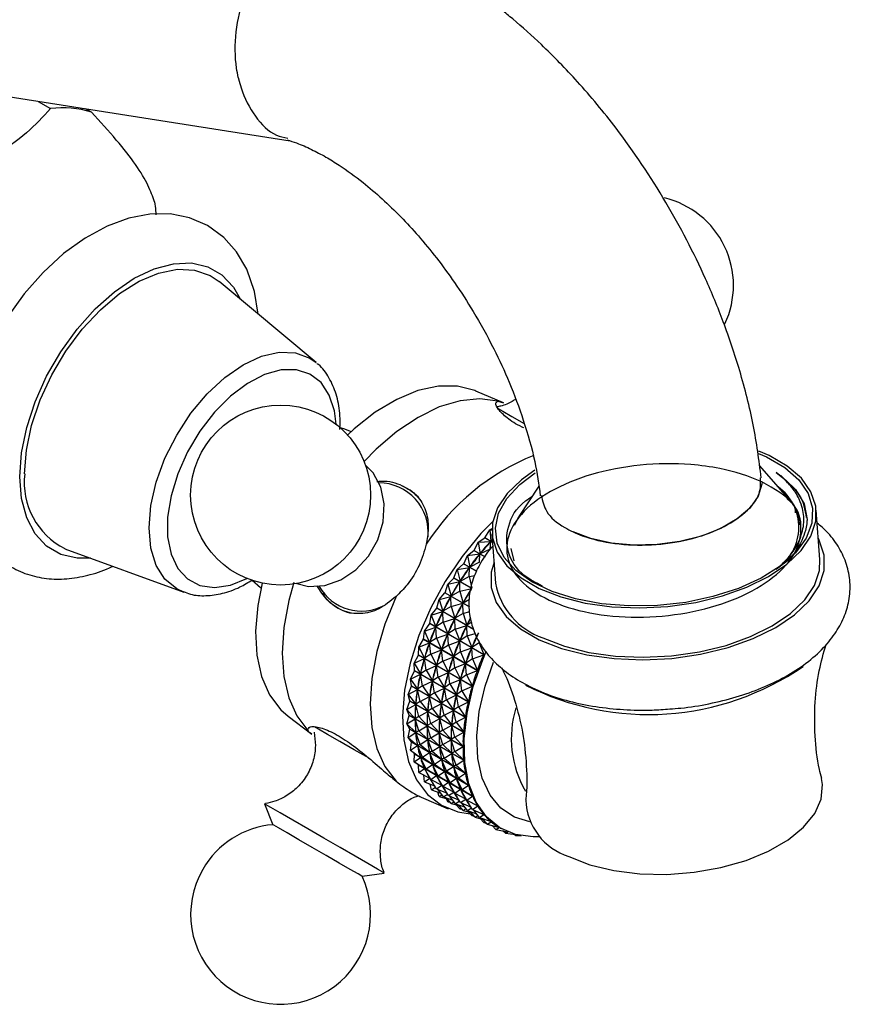
# Model space of a CAD drawing. Units: millimetres. Extents: x 5 to 995, y 5 to 995.
# Drawn here: x 278 to 338, y 779 to 850 of the extents above; entities that cross this region are included whole.
import ezdxf

# ---------------------------------------------------------------- set-up
doc = ezdxf.new("R2010")
doc.units = ezdxf.units.MM

msp = doc.modelspace()

# ---------------------------------------------------------------- linework, layer by layer
at = {"color": 7, "linetype": 'Continuous', "lineweight": 25}
for p, q in [((269.898, 845.438), (297.503, 841.104)), ((279.287, 843.964), (280.187, 843.445)), ((283.147, 843.18), (282.723, 843.425)), ((299.381, 825.09), (292.367, 830.952)), ((312.914, 822.192), (310.921, 823.038)), ((312.515, 822.305), (312.908, 822.178)), ((301.092, 820.267), (301.117, 820.658)), ((301.896, 820.09), (301.859, 820.111)), ((333.453, 815.33), (331.409, 817.653)), ((332.987, 816.861), (332.628, 817.147)), ((333.005, 816.887), (334.019, 815.936)), ((315.461, 816.168), (314.032, 813.969)), ((334.019, 815.936), (334.642, 814.879)), ((334.642, 814.879), (334.85, 813.757)), ((335.78, 810.864), (335.521, 814.429)), ((314.034, 813.967), (313.7, 813.355)), ((313.7, 813.355), (314.025, 813.945)), ((314.019, 813.949), (313.898, 813.764)), ((311.577, 812.436), (311.919, 813.014)), ((311.919, 813.014), (312.077, 813.098)), ((311.919, 813.014), (312.013, 812.191)), ((311.919, 813.014), (312.074, 813.014)), ((311.095, 812.124), (311.57, 812.428)), ((312.128, 812.106), (311.57, 812.428)), ((311.577, 812.436), (312.127, 812.118)), ((312.082, 812.728), (312.341, 809.162)), ((281.225, 811.65), (289.808, 808.508)), ((310.787, 811.528), (311.095, 812.124)), ((310.787, 811.528), (311.585, 811.067)), ((311.095, 812.124), (311.999, 812.175)), ((311.095, 812.124), (311.223, 811.283)), ((311.962, 811.624), (311.223, 811.283)), ((311.962, 811.624), (311.999, 812.175)), ((311.971, 812.143), (311.999, 812.175)), ((312.118, 812.235), (312.013, 812.191)), ((312.013, 812.191), (312.043, 812.221)), ((313.684, 810.773), (313.459, 811.662)), ((310.039, 810.558), (310.311, 811.165)), ((310.311, 811.165), (310.781, 811.52)), ((310.311, 811.165), (311.21, 811.267)), ((310.311, 811.165), (310.474, 810.313)), ((311.579, 811.059), (310.781, 811.52)), ((311.177, 810.665), (311.21, 811.267)), ((311.183, 811.232), (311.21, 811.267)), ((311.223, 811.283), (311.251, 811.316)), ((309.339, 809.536), (309.572, 810.148)), ((309.572, 810.148), (310.033, 810.55)), ((309.572, 810.148), (310.462, 810.296)), ((309.572, 810.148), (309.774, 809.291)), ((310.978, 810.004), (310.033, 810.55)), ((310.039, 810.558), (310.982, 810.014)), ((310.437, 810.259), (310.462, 810.296)), ((310.438, 809.648), (310.462, 810.296)), ((311.177, 810.665), (310.474, 810.313)), ((310.474, 810.313), (310.501, 810.348)), ((308.886, 809.082), (309.333, 809.527)), ((310.576, 808.809), (309.333, 809.527)), ((309.339, 809.536), (310.579, 808.82)), ((310.438, 809.648), (309.774, 809.291)), ((310.438, 809.648), (310.842, 809.715)), ((310.438, 809.648), (310.64, 808.791)), ((294.75, 809.371), (295.359, 808.852)), ((295.36, 808.852), (295.397, 808.831)), ((308.694, 808.469), (308.886, 809.082)), ((308.886, 809.082), (309.762, 809.273)), ((308.886, 809.082), (309.129, 808.225)), ((309.739, 809.234), (309.762, 809.273)), ((309.752, 808.582), (309.762, 809.273)), ((309.752, 808.582), (310.629, 808.773)), ((309.774, 809.291), (309.799, 809.328)), ((308.11, 807.37), (308.259, 807.977)), ((308.259, 807.977), (308.689, 808.46)), ((308.259, 807.977), (309.118, 808.206)), ((308.259, 807.977), (308.544, 807.125)), ((310.459, 807.438), (308.689, 808.46)), ((308.694, 808.469), (310.459, 807.451)), ((309.097, 808.166), (309.118, 808.206)), ((309.125, 807.477), (309.118, 808.206)), ((309.752, 808.582), (309.129, 808.225)), ((309.129, 808.225), (309.152, 808.263)), ((309.752, 808.582), (309.995, 807.725)), ((310.451, 807.986), (309.995, 807.725)), ((307.697, 806.843), (308.105, 807.36)), ((310.753, 805.832), (308.105, 807.36)), ((308.11, 807.37), (310.749, 805.846)), ((309.125, 807.477), (308.544, 807.125)), ((309.125, 807.477), (309.984, 807.706)), ((309.125, 807.477), (309.411, 806.625)), ((309.963, 807.666), (309.984, 807.706)), ((309.991, 806.977), (309.984, 807.706)), ((309.995, 807.725), (310.018, 807.763)), ((307.592, 806.247), (307.697, 806.843)), ((307.697, 806.843), (308.535, 807.106)), ((307.697, 806.843), (308.026, 806.002)), ((308.516, 807.066), (308.535, 807.106)), ((308.563, 806.343), (308.535, 807.106)), ((308.544, 807.125), (308.565, 807.165)), ((308.563, 806.343), (309.401, 806.606)), ((309.382, 806.566), (309.401, 806.606)), ((309.43, 805.843), (309.401, 806.606)), ((309.991, 806.977), (309.411, 806.625)), ((309.411, 806.625), (309.432, 806.665)), ((309.991, 806.977), (310.464, 807.103)), ((309.991, 806.977), (310.277, 806.125)), ((307.206, 805.691), (307.588, 806.238)), ((307.206, 805.691), (308.018, 805.983)), ((311.49, 803.985), (307.588, 806.238)), ((307.592, 806.247), (311.494, 803.995)), ((308.002, 805.942), (308.018, 805.983)), ((308.072, 805.191), (308.018, 805.983)), ((308.563, 806.343), (308.026, 806.002)), ((308.026, 806.002), (308.045, 806.043)), ((308.563, 806.343), (308.893, 805.502)), ((309.43, 805.843), (308.893, 805.502)), ((309.43, 805.843), (310.267, 806.106)), ((309.43, 805.843), (309.759, 805.002)), ((310.249, 806.065), (310.267, 806.106)), ((310.296, 805.343), (310.267, 806.106)), ((310.62, 806.333), (310.277, 806.125)), ((310.277, 806.125), (310.298, 806.165)), ((307.146, 805.112), (307.206, 805.691)), ((307.206, 805.691), (307.58, 804.867)), ((308.072, 805.191), (307.58, 804.867)), ((308.072, 805.191), (308.884, 805.483)), ((308.072, 805.191), (308.446, 804.367)), ((308.868, 805.442), (308.884, 805.483)), ((308.938, 804.691), (308.884, 805.483)), ((308.893, 805.502), (308.911, 805.543)), ((310.296, 805.343), (309.759, 805.002)), ((310.296, 805.343), (310.87, 805.523)), ((310.296, 805.343), (310.625, 804.502)), ((306.775, 803.975), (306.789, 804.531)), ((306.789, 804.531), (307.143, 805.102)), ((306.789, 804.531), (307.573, 804.847)), ((306.789, 804.531), (307.209, 803.729)), ((311.044, 802.85), (307.143, 805.102)), ((307.146, 805.112), (311.048, 802.86)), ((307.559, 804.806), (307.573, 804.847)), ((307.655, 804.031), (307.573, 804.847)), ((307.58, 804.867), (307.596, 804.908)), ((308.938, 804.691), (308.446, 804.367)), ((308.938, 804.691), (309.751, 804.983)), ((308.938, 804.691), (309.312, 803.867)), ((309.735, 804.942), (309.751, 804.983)), ((309.804, 804.191), (309.751, 804.983)), ((309.759, 805.002), (309.777, 805.043)), ((309.804, 804.191), (310.617, 804.483)), ((310.601, 804.442), (310.617, 804.483)), ((310.671, 803.691), (310.617, 804.483)), ((311.162, 804.843), (310.625, 804.502)), ((310.625, 804.502), (310.644, 804.543)), ((311.162, 804.843), (311.494, 803.995)), ((306.451, 803.375), (306.773, 803.965)), ((306.451, 803.375), (307.203, 803.71)), ((310.674, 801.712), (306.773, 803.965)), ((306.775, 803.975), (310.677, 801.722)), ((307.192, 803.669), (307.203, 803.71)), ((307.318, 802.875), (307.203, 803.71)), ((307.655, 804.031), (307.209, 803.729)), ((307.209, 803.729), (307.222, 803.77)), ((307.655, 804.031), (308.439, 804.347)), ((307.655, 804.031), (308.075, 803.229)), ((308.426, 804.306), (308.439, 804.347)), ((308.522, 803.531), (308.439, 804.347)), ((308.446, 804.367), (308.462, 804.408)), ((308.522, 803.531), (309.305, 803.847)), ((309.292, 803.806), (309.305, 803.847)), ((309.388, 803.031), (309.305, 803.847)), ((309.804, 804.191), (309.312, 803.867)), ((309.312, 803.867), (309.328, 803.908)), ((309.804, 804.191), (310.178, 803.367)), ((310.671, 803.691), (311.49, 803.985)), ((306.451, 803.375), (306.916, 802.6)), ((306.484, 802.846), (306.451, 803.375)), ((307.318, 802.875), (308.069, 803.21)), ((308.059, 803.169), (308.069, 803.21)), ((308.184, 802.375), (308.069, 803.21)), ((308.522, 803.531), (308.075, 803.229)), ((308.075, 803.229), (308.088, 803.27)), ((308.522, 803.531), (308.941, 802.729)), ((309.388, 803.031), (308.941, 802.729)), ((309.388, 803.031), (310.171, 803.347)), ((309.388, 803.031), (309.807, 802.229)), ((310.158, 803.306), (310.171, 803.347)), ((310.254, 802.531), (310.171, 803.347)), ((310.671, 803.691), (310.178, 803.367)), ((310.178, 803.367), (310.194, 803.408)), ((310.671, 803.691), (311.048, 802.86)), ((306.195, 802.232), (306.481, 802.836)), ((306.195, 802.232), (306.912, 802.581)), ((306.484, 802.846), (306.481, 802.836)), ((310.383, 800.584), (306.481, 802.836)), ((306.484, 802.846), (310.385, 800.593)), ((306.904, 802.541), (306.912, 802.581)), ((307.062, 801.732), (306.912, 802.581)), ((307.318, 802.875), (306.916, 802.6)), ((306.916, 802.6), (306.927, 802.641)), ((307.318, 802.875), (307.783, 802.1)), ((308.184, 802.375), (307.783, 802.1)), ((308.184, 802.375), (308.935, 802.71)), ((308.184, 802.375), (308.649, 801.6)), ((308.925, 802.669), (308.935, 802.71)), ((309.05, 801.875), (308.935, 802.71)), ((308.941, 802.729), (308.954, 802.77)), ((310.254, 802.531), (309.807, 802.229)), ((310.254, 802.531), (311.044, 802.85)), ((310.254, 802.531), (310.677, 801.722)), ((306.024, 801.115), (306.272, 801.726)), ((306.195, 802.232), (306.706, 801.49)), ((306.273, 801.736), (306.195, 802.232)), ((306.273, 801.736), (306.272, 801.726)), ((310.174, 799.474), (306.272, 801.726)), ((306.273, 801.736), (310.175, 799.483)), ((307.062, 801.732), (306.706, 801.49)), ((307.062, 801.732), (307.778, 802.081)), ((307.062, 801.732), (307.572, 800.99)), ((307.771, 802.041), (307.778, 802.081)), ((307.928, 801.232), (307.778, 802.081)), ((307.783, 802.1), (307.793, 802.141)), ((307.928, 801.232), (308.644, 801.581)), ((308.637, 801.541), (308.644, 801.581)), ((308.794, 800.732), (308.644, 801.581)), ((309.05, 801.875), (308.649, 801.6)), ((308.649, 801.6), (308.659, 801.641)), ((309.05, 801.875), (309.802, 802.21)), ((309.05, 801.875), (309.515, 801.1)), ((309.791, 802.169), (309.802, 802.21)), ((309.916, 801.375), (309.802, 802.21)), ((309.807, 802.229), (309.821, 802.27)), ((309.916, 801.375), (310.674, 801.712)), ((306.024, 801.115), (306.703, 801.471)), ((306.024, 801.115), (306.579, 800.41)), ((306.147, 800.656), (306.024, 801.115)), ((306.698, 801.432), (306.703, 801.471)), ((306.89, 800.615), (306.703, 801.471)), ((306.706, 801.49), (306.713, 801.53)), ((306.89, 800.615), (307.569, 800.971)), ((307.564, 800.932), (307.569, 800.971)), ((307.756, 800.115), (307.569, 800.971)), ((307.928, 801.232), (307.572, 800.99)), ((307.572, 800.99), (307.579, 801.03)), ((307.928, 801.232), (308.438, 800.49)), ((308.794, 800.732), (309.511, 801.081)), ((309.503, 801.041), (309.511, 801.081)), ((309.66, 800.232), (309.511, 801.081)), ((309.916, 801.375), (309.515, 801.1)), ((309.515, 801.1), (309.525, 801.141)), ((309.916, 801.375), (310.385, 800.593)), ((305.938, 800.033), (306.146, 800.646)), ((305.938, 800.033), (306.577, 800.391)), ((306.147, 800.656), (306.146, 800.646)), ((310.048, 798.394), (306.146, 800.646)), ((306.147, 800.656), (310.048, 798.403)), ((306.576, 800.354), (306.577, 800.391)), ((306.805, 799.533), (306.577, 800.391)), ((306.89, 800.615), (306.579, 800.41)), ((306.579, 800.41), (306.583, 800.448)), ((306.89, 800.615), (307.445, 799.909)), ((307.756, 800.115), (308.435, 800.471)), ((308.431, 800.432), (308.435, 800.471)), ((308.623, 799.615), (308.435, 800.471)), ((308.794, 800.732), (308.438, 800.49)), ((308.438, 800.49), (308.446, 800.53)), ((308.794, 800.732), (309.304, 799.99)), ((309.66, 800.232), (309.304, 799.99)), ((309.66, 800.232), (310.383, 800.584)), ((309.66, 800.232), (310.175, 799.483)), ((297.356, 799.541), (299.06, 798.257)), ((305.938, 800.033), (306.536, 799.368)), ((306.105, 799.615), (305.938, 800.033)), ((305.939, 798.996), (306.105, 799.606)), ((306.105, 799.615), (306.105, 799.606)), ((306.105, 799.615), (310.006, 797.362)), ((310.006, 797.354), (306.105, 799.606)), ((306.805, 799.533), (306.536, 799.368)), ((306.805, 799.533), (307.443, 799.891)), ((306.805, 799.533), (307.403, 798.868)), ((307.442, 799.854), (307.443, 799.891)), ((307.671, 799.033), (307.443, 799.891)), ((307.756, 800.115), (307.445, 799.909)), ((307.445, 799.909), (307.449, 799.948)), ((307.756, 800.115), (308.311, 799.409)), ((308.623, 799.615), (308.311, 799.409)), ((308.311, 799.409), (308.316, 799.448)), ((308.623, 799.615), (309.301, 799.971)), ((308.623, 799.615), (309.177, 798.909)), ((309.297, 799.932), (309.301, 799.971)), ((309.489, 799.115), (309.301, 799.971)), ((309.304, 799.99), (309.312, 800.03)), ((309.489, 799.115), (310.174, 799.474)), ((305.939, 798.996), (306.536, 799.351)), ((305.939, 798.996), (306.579, 798.376)), ((306.148, 798.623), (305.939, 798.996)), ((306.536, 799.368), (306.538, 799.406)), ((306.806, 798.496), (306.536, 799.351)), ((306.538, 799.315), (306.536, 799.351)), ((306.806, 798.496), (307.403, 798.851)), ((307.671, 799.033), (307.403, 798.868)), ((307.403, 798.868), (307.404, 798.906)), ((307.672, 797.996), (307.403, 798.851)), ((307.404, 798.815), (307.403, 798.851)), ((307.671, 799.033), (308.31, 799.391)), ((307.671, 799.033), (308.269, 798.368)), ((308.308, 799.354), (308.31, 799.391)), ((308.537, 798.533), (308.31, 799.391)), ((308.537, 798.533), (309.176, 798.891)), ((309.174, 798.854), (309.176, 798.891)), ((309.403, 798.033), (309.176, 798.891)), ((309.489, 799.115), (309.177, 798.909)), ((309.177, 798.909), (309.182, 798.948)), ((309.489, 799.115), (310.048, 798.403)), ((306.027, 798.014), (306.149, 798.615)), ((306.027, 798.014), (306.581, 798.36)), ((306.027, 798.014), (306.707, 797.443)), ((306.276, 797.69), (306.027, 798.014)), ((306.148, 798.623), (306.149, 798.615)), ((306.148, 798.623), (310.05, 796.371)), ((310.05, 796.362), (306.149, 798.615)), ((306.579, 798.376), (306.578, 798.412)), ((306.806, 798.496), (306.579, 798.376)), ((306.893, 797.514), (306.581, 798.36)), ((306.585, 798.326), (306.581, 798.36)), ((306.806, 798.496), (307.446, 797.876)), ((307.672, 797.996), (308.269, 798.351)), ((308.537, 798.533), (308.269, 798.368)), ((308.269, 798.368), (308.27, 798.406)), ((308.538, 797.496), (308.269, 798.351)), ((308.27, 798.315), (308.269, 798.351)), ((308.537, 798.533), (309.135, 797.868)), ((309.403, 798.033), (309.135, 797.868)), ((309.403, 798.033), (310.048, 798.394)), ((309.403, 798.033), (310.006, 797.362)), ((306.201, 797.096), (306.278, 797.682)), ((306.201, 797.096), (306.71, 797.427)), ((306.276, 797.69), (306.278, 797.682)), ((306.276, 797.69), (310.178, 795.438)), ((310.179, 795.43), (306.278, 797.682)), ((306.707, 797.443), (306.702, 797.476)), ((306.893, 797.514), (306.707, 797.443)), ((307.067, 796.596), (306.71, 797.427)), ((306.718, 797.396), (306.71, 797.427)), ((306.893, 797.514), (307.447, 797.86)), ((306.893, 797.514), (307.573, 796.943)), ((307.446, 797.876), (307.444, 797.912)), ((307.672, 797.996), (307.446, 797.876)), ((307.76, 797.014), (307.447, 797.86)), ((307.452, 797.826), (307.447, 797.86)), ((307.672, 797.996), (308.312, 797.376)), ((307.76, 797.014), (308.313, 797.359)), ((308.312, 797.376), (308.31, 797.412)), ((308.538, 797.496), (308.312, 797.376)), ((308.626, 796.514), (308.313, 797.359)), ((308.318, 797.326), (308.313, 797.359)), ((308.538, 797.496), (309.135, 797.85)), ((308.538, 797.496), (309.178, 796.876)), ((309.135, 797.868), (309.137, 797.906)), ((309.404, 796.996), (309.135, 797.85)), ((309.137, 797.815), (309.135, 797.85)), ((309.404, 796.996), (310.006, 797.354)), ((306.201, 797.096), (306.918, 796.576)), ((306.488, 796.824), (306.201, 797.096)), ((306.459, 796.251), (306.49, 796.817)), ((306.488, 796.824), (306.49, 796.817)), ((306.488, 796.824), (310.389, 794.572)), ((310.392, 794.565), (306.49, 796.817)), ((306.918, 796.576), (306.911, 796.608)), ((307.067, 796.596), (306.918, 796.576)), ((307.067, 796.596), (307.576, 796.927)), ((307.067, 796.596), (307.784, 796.076)), ((307.573, 796.943), (307.569, 796.976)), ((307.76, 797.014), (307.573, 796.943)), ((307.933, 796.096), (307.576, 796.927)), ((307.584, 796.896), (307.576, 796.927)), ((307.76, 797.014), (308.439, 796.443)), ((308.626, 796.514), (309.179, 796.859)), ((309.178, 796.876), (309.176, 796.912)), ((309.404, 796.996), (309.178, 796.876)), ((309.492, 796.014), (309.179, 796.859)), ((309.184, 796.826), (309.179, 796.859)), ((309.404, 796.996), (310.05, 796.371)), ((306.459, 796.251), (306.923, 796.562)), ((306.459, 796.251), (307.211, 795.785)), ((306.781, 796.034), (306.459, 796.251)), ((306.781, 796.034), (310.683, 793.781)), ((310.685, 793.775), (306.784, 796.027)), ((306.799, 795.487), (306.784, 796.027)), ((307.325, 795.751), (306.923, 796.562)), ((306.933, 796.534), (306.923, 796.562)), ((307.325, 795.751), (307.789, 796.062)), ((307.784, 796.076), (307.777, 796.108)), ((307.933, 796.096), (307.784, 796.076)), ((308.191, 795.251), (307.789, 796.062)), ((307.799, 796.034), (307.789, 796.062)), ((307.933, 796.096), (308.442, 796.427)), ((307.933, 796.096), (308.651, 795.576)), ((308.439, 796.443), (308.435, 796.476)), ((308.626, 796.514), (308.439, 796.443)), ((308.799, 795.596), (308.442, 796.427)), ((308.45, 796.396), (308.442, 796.427)), ((308.626, 796.514), (309.306, 795.943)), ((308.799, 795.596), (309.309, 795.927)), ((309.306, 795.943), (309.301, 795.976)), ((309.492, 796.014), (309.306, 795.943)), ((309.666, 795.096), (309.309, 795.927)), ((309.316, 795.896), (309.309, 795.927)), ((309.492, 796.014), (310.05, 796.362)), ((309.492, 796.014), (310.178, 795.438)), ((306.799, 795.487), (307.217, 795.772)), ((306.799, 795.487), (307.583, 795.077)), ((307.217, 794.811), (307.159, 795.299)), ((307.211, 795.785), (307.201, 795.814)), ((307.325, 795.751), (307.211, 795.785)), ((307.665, 794.987), (307.217, 795.772)), ((307.23, 795.747), (307.217, 795.772)), ((307.325, 795.751), (308.077, 795.285)), ((307.665, 794.987), (308.083, 795.272)), ((308.077, 795.285), (308.067, 795.314)), ((308.191, 795.251), (308.077, 795.285)), ((308.531, 794.487), (308.083, 795.272)), ((308.097, 795.247), (308.083, 795.272)), ((308.191, 795.251), (308.655, 795.562)), ((308.191, 795.251), (308.944, 794.785)), ((308.651, 795.576), (308.643, 795.607)), ((308.799, 795.596), (308.651, 795.576)), ((309.057, 794.751), (308.655, 795.562)), ((308.666, 795.534), (308.655, 795.562)), ((308.799, 795.596), (309.517, 795.076)), ((309.666, 795.096), (310.179, 795.43)), ((307.217, 794.811), (307.59, 795.065)), ((307.217, 794.811), (307.97, 794.484)), ((307.589, 795.07), (307.522, 795.109)), ((307.583, 795.077), (307.57, 795.102)), ((307.665, 794.987), (307.583, 795.077)), ((308.083, 794.31), (307.59, 795.065)), ((307.71, 794.228), (307.619, 794.636)), ((307.665, 794.987), (308.449, 794.577)), ((308.083, 794.31), (308.456, 794.565)), ((308.455, 794.57), (308.389, 794.609)), ((308.449, 794.577), (308.436, 794.602)), ((308.531, 794.487), (308.449, 794.577)), ((308.95, 793.81), (308.456, 794.565)), ((308.531, 794.487), (308.949, 794.772)), ((308.531, 794.487), (309.315, 794.077)), ((308.944, 794.785), (308.933, 794.814)), ((309.057, 794.751), (308.944, 794.785)), ((309.397, 793.987), (308.949, 794.772)), ((308.963, 794.747), (308.949, 794.772)), ((309.057, 794.751), (309.521, 795.062)), ((309.057, 794.751), (309.81, 794.285)), ((309.517, 795.076), (309.509, 795.107)), ((309.666, 795.096), (309.517, 795.076)), ((309.924, 794.251), (309.521, 795.062)), ((309.532, 795.034), (309.521, 795.062)), ((309.666, 795.096), (310.389, 794.572)), ((309.924, 794.251), (310.392, 794.565)), ((307.71, 794.228), (308.007, 794.427)), ((307.71, 794.228), (308.378, 793.994)), ((308.083, 794.31), (308.836, 793.984)), ((308.274, 793.745), (308.162, 794.07)), ((308.577, 793.728), (308.169, 794.273)), ((308.274, 793.745), (308.471, 793.87)), ((308.577, 793.728), (308.873, 793.927)), ((308.95, 793.81), (309.322, 794.065)), ((308.95, 793.81), (309.702, 793.484)), ((309.443, 793.228), (309.035, 793.773)), ((309.322, 794.07), (309.255, 794.109)), ((309.315, 794.077), (309.302, 794.102)), ((309.397, 793.987), (309.315, 794.077)), ((309.816, 793.31), (309.322, 794.065)), ((309.397, 793.987), (309.816, 794.272)), ((309.397, 793.987), (310.182, 793.577)), ((309.81, 794.285), (309.799, 794.314)), ((309.924, 794.251), (309.81, 794.285)), ((310.263, 793.487), (309.816, 794.272)), ((309.829, 794.247), (309.816, 794.272)), ((309.924, 794.251), (310.683, 793.781)), ((310.263, 793.487), (310.685, 793.775)), ((295.643, 793.216), (296.247, 791.713)), ((295.726, 793.168), (295.643, 793.216)), ((306.962, 793.696), (308.925, 792.862)), ((308.274, 793.745), (308.847, 793.588)), ((308.577, 793.728), (309.244, 793.494)), ((308.902, 793.366), (308.784, 793.605)), ((309.14, 793.245), (308.792, 793.653)), ((308.902, 793.366), (308.993, 793.418)), ((308.902, 793.366), (309.064, 793.334)), ((309.14, 793.245), (309.337, 793.37)), ((309.14, 793.245), (309.713, 793.088)), ((309.443, 793.228), (309.74, 793.427)), ((309.443, 793.228), (310.11, 792.994)), ((309.768, 792.866), (309.491, 793.149)), ((310.006, 792.745), (309.658, 793.153)), ((309.816, 793.31), (310.189, 793.565)), ((309.816, 793.31), (310.569, 792.984)), ((310.309, 792.728), (309.902, 793.273)), ((310.188, 793.57), (310.121, 793.609)), ((310.182, 793.577), (310.168, 793.602)), ((310.263, 793.487), (310.182, 793.577)), ((310.682, 792.81), (310.189, 793.565)), ((310.263, 793.487), (311.055, 793.073)), ((310.682, 792.81), (311.058, 793.068)), ((311.058, 793.068), (310.987, 793.108)), ((309.768, 792.866), (309.859, 792.918)), ((309.768, 792.866), (309.931, 792.834)), ((310.006, 792.745), (310.203, 792.87)), ((310.006, 792.745), (310.579, 792.588)), ((310.309, 792.728), (310.606, 792.927)), ((310.309, 792.728), (310.977, 792.494)), ((310.635, 792.366), (310.358, 792.649)), ((310.872, 792.245), (310.524, 792.652)), ((310.635, 792.366), (310.725, 792.417)), ((310.635, 792.366), (310.797, 792.334)), ((310.682, 792.81), (311.502, 792.455)), ((311.175, 792.228), (310.768, 792.773)), ((310.872, 792.245), (311.069, 792.37)), ((311.175, 792.228), (311.506, 792.45)), ((311.506, 792.45), (311.485, 792.462)), ((296.309, 791.677), (296.247, 791.713)), ((310.872, 792.245), (311.445, 792.088)), ((311.175, 792.228), (312.021, 791.931)), ((311.501, 791.866), (311.224, 792.149)), ((311.739, 791.745), (311.39, 792.152)), ((311.501, 791.866), (311.591, 791.917)), ((311.501, 791.866), (311.663, 791.834)), ((311.739, 791.745), (312.025, 791.927)), ((311.739, 791.745), (312.606, 791.507)), ((312.025, 791.927), (312.015, 791.933)), ((312.367, 791.366), (312.09, 791.649)), ((312.367, 791.366), (312.611, 791.504)), ((312.367, 791.366), (313.205, 791.197)), ((312.611, 791.504), (312.605, 791.508)), ((312.669, 791.47), (312.737, 791.431)), ((313.054, 791.095), (312.861, 791.267)), ((313.054, 791.095), (313.246, 791.18)), ((313.054, 791.095), (313.78, 790.998)), ((313.795, 790.934), (313.696, 791.009)), ((313.795, 790.934), (313.959, 790.974)), ((313.795, 790.934), (314.184, 790.907)), ((302.699, 787.988), (304.303, 788.216))]:
    msp.add_line(p, q, dxfattribs=at)
at = {"color": 7, "linetype": 'Continuous', "lineweight": 25, "flags": 128}
for points in [[(287.706, 836.694), (287.758, 836.233), (287.796, 835.767)], [(295.183, 828.599), (294.926, 830.217), (294.358, 831.843), (293.628, 833.094), (292.712, 834.129), (291.527, 834.995), (290.216, 835.56), (288.819, 835.832), (287.357, 835.822), (285.835, 835.531), (284.266, 834.953), (282.682, 834.09), (281.13, 832.961), (279.654, 831.603), (278.288, 830.053), (277.058, 828.347), (275.986, 826.522), (275.092, 824.614), (274.398, 822.661), (273.921, 820.697), (273.679, 818.756), (273.651, 817.88), (273.651, 817.88)], [(278.315, 817.053), (278.443, 818.76), (278.82, 820.558), (279.436, 822.391), (280.271, 824.199), (281.297, 825.925), (282.482, 827.512), (283.788, 828.91), (285.172, 830.074), (286.59, 830.966), (287.997, 831.559), (289.348, 831.831), (290.598, 831.776), (291.708, 831.395), (292.367, 830.952)], [(310.921, 823.038), (310.851, 823.068), (309.595, 823.387), (308.21, 823.387), (306.733, 823.065), (305.2, 822.432), (303.653, 821.503), (302.131, 820.302), (301.651, 819.86)], [(312.515, 822.305), (311.201, 822.476), (309.777, 822.335), (308.278, 821.885), (306.741, 821.137), (305.204, 820.111), (303.706, 818.83), (302.839, 817.952)], [(312.493, 821.793), (312.857, 821.583), (313.52, 821.2), (314.4, 820.693)], [(301.859, 820.111), (301.46, 820.291), (301.136, 820.374)], [(315.493, 808.782), (317.057, 808.171), (318.825, 807.723), (320.745, 807.454), (322.757, 807.371), (324.801, 807.476), (326.815, 807.767), (328.738, 808.234), (330.51, 808.864), (332.078, 809.637), (333.395, 810.53), (334.421, 811.515), (335.124, 812.563), (335.483, 813.642), (335.487, 814.719), (335.135, 815.762), (334.44, 816.738), (333.421, 817.618), (332.11, 818.375), (331.357, 818.7)], [(331.349, 818.53), (331.933, 818.273), (333.249, 817.509), (334.261, 816.618), (334.937, 815.63), (335.255, 814.576), (335.205, 813.489), (334.788, 812.406), (334.019, 811.36), (332.921, 810.386), (331.529, 809.514), (329.89, 808.773), (328.054, 808.186), (326.083, 807.773), (324.037, 807.546), (321.984, 807.513), (319.99, 807.675), (318.118, 808.027), (316.429, 808.557), (314.976, 809.249), (313.808, 810.08), (312.96, 811.023), (312.461, 812.049), (312.327, 813.123), (312.561, 814.212), (313.157, 815.281), (314.094, 816.295), (315.204, 817.133)], [(297.977, 809.129), (298.833, 808.929), (300.002, 808.988), (301.17, 809.396), (302.248, 810.123), (303.158, 811.115), (303.831, 812.299), (304.219, 813.586), (304.291, 814.881), (304.043, 816.088), (303.494, 817.118), (302.932, 817.708)], [(315.185, 817.317), (314.208, 816.628), (313.182, 815.642), (312.479, 814.594), (312.12, 813.515), (312.117, 812.438), (312.468, 811.396), (313.163, 810.42), (314.182, 809.54), (315.493, 808.782)], [(306.77, 815.366), (306.183, 815.873), (305.64, 816.174)], [(331.6, 816.463), (331.59, 816.322), (331.327, 815.438), (330.726, 814.585), (329.813, 813.799), (328.629, 813.115), (327.224, 812.563), (325.661, 812.167), (324.009, 811.945), (322.339, 811.907), (320.725, 812.053), (319.239, 812.378), (317.944, 812.868)], [(312.141, 813.625), (311.28, 812.737), (309.924, 811.092), (308.706, 809.287), (307.656, 807.367), (306.803, 805.384), (306.168, 803.387), (305.767, 801.43), (305.612, 799.562), (305.705, 797.832), (306.045, 796.285), (306.623, 794.961), (307.424, 793.893), (308.426, 793.111)], [(311.57, 812.428), (311.571, 812.429), (311.572, 812.43), (311.573, 812.431), (311.573, 812.432), (311.574, 812.433), (311.575, 812.434), (311.576, 812.435), (311.577, 812.436)], [(315.504, 805.074), (317.114, 804.444), (318.936, 803.983), (320.912, 803.706), (322.985, 803.62), (325.09, 803.728), (327.164, 804.028), (329.143, 804.509), (330.969, 805.157), (332.584, 805.953), (333.94, 806.873), (334.996, 807.888), (335.72, 808.967), (336.089, 810.078), (336.093, 811.187), (335.732, 812.261), (335.67, 812.376)], [(310.781, 811.52), (310.781, 811.521), (310.782, 811.522), (310.783, 811.523), (310.784, 811.524), (310.785, 811.525), (310.786, 811.526), (310.786, 811.527), (310.787, 811.528)], [(315.752, 805.216), (317.315, 804.605), (319.084, 804.157), (321.003, 803.888), (323.016, 803.805), (325.06, 803.91), (327.074, 804.201), (328.996, 804.668), (330.769, 805.298), (332.337, 806.071), (333.654, 806.964), (334.68, 807.949), (335.383, 808.997), (335.741, 810.076), (335.78, 810.864)], [(310.033, 810.55), (310.033, 810.551), (310.034, 810.552), (310.035, 810.553), (310.036, 810.554), (310.036, 810.555), (310.037, 810.556), (310.038, 810.557), (310.039, 810.558)], [(312.231, 810.674), (312.031, 809.948), (312.027, 808.838), (312.389, 807.765), (313.105, 806.76), (314.154, 805.854), (315.504, 805.074)], [(309.333, 809.527), (309.334, 809.528), (309.335, 809.529), (309.335, 809.53), (309.336, 809.531), (309.337, 809.532), (309.337, 809.533), (309.338, 809.534), (309.339, 809.536)], [(295.473, 809.162), (295.161, 807.553), (295.005, 805.685), (295.099, 803.955), (295.439, 802.408), (296.016, 801.084), (296.817, 800.016), (297.356, 799.541)], [(297.761, 809.218), (297.393, 807.896), (297.033, 805.958), (296.912, 804.113), (297.033, 802.409), (297.393, 800.885), (297.982, 799.581), (298.787, 798.528)], [(305.151, 808.19), (304.346, 806.207), (303.757, 804.222), (303.397, 802.284), (303.276, 800.439), (303.397, 798.735), (303.757, 797.211), (304.346, 795.907), (305.151, 794.854)], [(308.689, 808.46), (308.689, 808.461), (308.69, 808.462), (308.691, 808.464), (308.691, 808.465), (308.692, 808.466), (308.693, 808.467), (308.693, 808.468), (308.694, 808.469)], [(308.105, 807.36), (308.106, 807.362), (308.106, 807.363), (308.107, 807.364), (308.108, 807.365), (308.108, 807.366), (308.109, 807.368), (308.109, 807.369), (308.11, 807.37)], [(307.588, 806.238), (307.589, 806.239), (307.589, 806.24), (307.59, 806.241), (307.59, 806.242), (307.591, 806.244), (307.591, 806.245), (307.592, 806.246), (307.592, 806.247)], [(307.143, 805.102), (307.143, 805.103), (307.144, 805.105), (307.144, 805.106), (307.144, 805.107), (307.145, 805.108), (307.145, 805.11), (307.146, 805.111), (307.146, 805.112)], [(306.773, 803.965), (306.773, 803.966), (306.773, 803.967), (306.774, 803.968), (306.774, 803.97), (306.774, 803.971), (306.775, 803.972), (306.775, 803.973), (306.775, 803.975)], [(315.563, 790.844), (315.07, 790.827), (313.787, 790.996), (312.65, 791.482), (311.692, 792.272), (310.938, 793.343), (310.41, 794.666), (310.12, 796.207), (310.078, 797.921), (310.285, 799.764), (310.734, 801.684), (311.414, 803.629), (311.646, 804.177)], [(317.636, 789.409), (319.157, 788.821), (320.885, 788.402), (322.761, 788.167), (324.722, 788.124), (326.7, 788.274), (328.628, 788.612), (330.441, 789.127), (332.076, 789.801), (333.479, 790.611), (334.601, 791.529), (335.404, 792.524), (335.861, 793.563), (335.957, 794.61), (335.887, 795.046)], [(304.303, 788.216), (304.205, 788.273), (303.801, 788.507), (303.113, 788.904), (302.192, 789.436), (301.106, 790.063), (299.937, 790.738), (298.77, 791.412), (297.692, 792.034), (296.784, 792.558), (296.112, 792.946), (295.726, 793.168)], [(308.426, 793.111), (309.605, 792.633), (310.515, 792.488)], [(302.699, 787.988), (302.677, 788.001), (302.403, 788.159), (301.842, 788.483), (301.05, 788.94), (300.103, 789.487), (299.094, 790.069), (298.123, 790.63), (297.284, 791.115), (296.659, 791.475), (296.309, 791.677)]]:
    msp.add_lwpolyline(points, dxfattribs=at)
at = {"color": 8, "linetype": 'Continuous', "lineweight": 25, "flags": 128}
for points in [[(277.962, 816.849), (278.088, 818.581), (278.461, 820.405), (279.07, 822.266), (279.897, 824.107), (280.917, 825.874), (282.098, 827.511), (283.405, 828.969), (284.798, 830.204), (286.235, 831.179), (287.672, 831.863), (289.065, 832.236), (290.372, 832.287), (291.553, 832.014), (292.573, 831.425), (293.4, 830.538), (293.882, 829.687)], [(289.808, 808.508), (289.302, 808.745), (288.455, 809.447), (287.827, 810.442), (287.439, 811.693), (287.309, 813.15), (287.439, 814.758), (287.827, 816.456), (288.455, 818.177), (289.302, 819.856), (290.333, 821.428), (291.509, 822.833), (292.785, 824.017), (294.112, 824.934), (295.44, 825.55), (296.716, 825.839), (297.892, 825.792), (298.923, 825.41), (299.381, 825.09)], [(300.814, 820.643), (300.699, 821.597), (300.329, 822.744), (299.73, 823.645), (298.925, 824.263), (297.949, 824.572), (296.84, 824.56), (295.645, 824.227), (294.411, 823.587), (293.19, 822.667), (292.032, 821.503), (290.984, 820.143), (290.089, 818.644), (289.384, 817.066), (288.897, 815.475), (288.648, 813.934), (288.648, 812.508), (288.897, 811.255), (289.384, 810.226), (290.089, 809.462), (290.984, 808.997), (292.032, 808.847), (293.19, 809.02), (294.381, 809.494)], [(283.078, 810.972), (282.098, 810.964), (280.917, 811.237), (279.897, 811.826), (279.07, 812.712), (278.461, 813.87), (278.088, 815.263), (277.962, 816.849)], [(314.808, 791.922), (313.711, 792.254), (312.728, 792.908), (311.944, 793.855), (311.381, 795.066), (311.059, 796.505), (310.985, 798.128), (311.163, 799.885), (311.588, 801.724), (312.192, 803.459)], [(303.199, 796.506), (302.123, 797.127), (301.082, 797.729), (300.204, 798.235), (299.554, 798.61), (299.268, 798.775)]]:
    msp.add_lwpolyline(points, dxfattribs=at)
at = {"color": 7, "linetype": 'Continuous', "lineweight": 25}
msp.add_circle((296.81, 815.523), 6.5, dxfattribs=at)
for centre, radius, start, end in [((281.059, 836.508), 6.991, 72.61878, 97.16219), ((323.037, 830.663), 6.5, 334.75845, 76.6239), ((321.186, 803.093), 16.452, 111.6844, 147.36934), ((283.655, 816.444), 5.374, 173.48704, 243.11445), ((330.661, 813.192), 3.598, 304.61627, 54.11961), ((317.412, 810.098), 5.157, 190.46103, 251.2189), ((302.668, 810.285), 3.392, 213.08002, 256.14872), ((323.396, 819.354), 19.683, 243.14565, 304.58704), ((321.038, 797.932), 7.559, 163.00039, 210.25953), ((312.606, 798.619), 6.373, 203.93869, 204.00223), ((318.995, 793.678), 4.48, 182.43091, 252.34255), ((296.81, 785.237), 6.5, 94.96507, 150), ((296.81, 785.237), 6.5, 150, 25.03493)]:
    msp.add_arc(centre, radius, start, end, dxfattribs=at)
at = {"color": 8, "linetype": 'Continuous', "lineweight": 25}
for centre, radius, start, end in [((303.871, 812.795), 3.614, 354.93037, 89.31506), ((302.653, 810.663), 3.517, 209.56956, 298.51343)]:
    msp.add_arc(centre, radius, start, end, dxfattribs=at)
at = {"color": 7, "linetype": 'Continuous', "lineweight": 25}
for centre, major_axis, ratio, start_param, end_param in [((294.396, 816.914), (19.063, -0.967), 0.560838, 5.824748, 5.9128), ((336.923, 792.364), (25.561, -19.105), 0.389338, 3.068743, 3.156795), ((294.396, 816.914), (18.14, -2.153), 0.637454, 5.875008, 5.96306), ((336.923, 792.364), (26.254, -18.243), 0.396137, 3.07785, 3.165903), ((294.396, 816.914), (17.072, -4.156), 0.706766, 5.978275, 6.066327), ((336.923, 792.364), (26.91, -17.327), 0.400591, 3.0864, 3.174452), ((294.396, 816.914), (15.55, -7.262), 0.749453, 6.158865, 6.246917), ((336.923, 792.364), (27.524, -16.368), 0.402663, 3.094616, 3.182668), ((295.262, 816.414), (15.55, -7.262), 0.749453, 6.158865, 6.246917), ((337.789, 791.864), (27.524, -16.368), 0.402663, 3.094616, 3.182668), ((294.396, 816.914), (13.488, -10.725), 0.742005, 0.093052, 0.181104), ((336.923, 792.364), (28.087, -15.375), 0.402335, 3.102742, 3.190795), ((295.262, 816.414), (13.488, -10.725), 0.742005, 0.093052, 0.181104), ((337.789, 791.864), (28.087, -15.375), 0.402335, 3.102742, 3.190795), ((294.396, 816.914), (-11.731, 13.309), 0.689407, 3.39369, 3.481742), ((336.923, 792.364), (28.595, -14.359), 0.399609, 3.111026, 3.199078), ((295.262, 816.414), (-11.731, 13.309), 0.689407, 3.39369, 3.481742), ((337.789, 791.864), (28.595, -14.359), 0.399609, 3.111026, 3.199078), ((338.655, 791.364), (28.087, -15.375), 0.402335, 3.150333, 3.190795), ((296.129, 815.914), (13.488, -10.725), 0.742005, 0.093052, 0.133513), ((294.396, 816.914), (-10.729, 15.051), 0.616748, 3.479496, 3.567548), ((336.923, 792.364), (29.043, -13.331), 0.39451, 3.119707, 3.207759), ((296.129, 815.914), (-11.731, 13.309), 0.689407, 3.39369, 3.481742), ((338.655, 791.364), (28.595, -14.359), 0.399609, 3.111026, 3.199078), ((295.262, 816.414), (-10.729, 15.051), 0.616748, 3.479496, 3.567548), ((337.789, 791.864), (29.043, -13.331), 0.39451, 3.119707, 3.207759), ((296.995, 815.414), (-11.731, 13.309), 0.689407, 3.39369, 3.481742), ((339.521, 790.864), (28.595, -14.359), 0.399609, 3.111026, 3.199078), ((294.396, 816.914), (-10.293, 16.352), 0.539889, 3.51988, 3.607932), ((336.923, 792.364), (29.426, -12.3), 0.38708, 3.129003, 3.217055), ((296.129, 815.914), (-10.729, 15.051), 0.616748, 3.479496, 3.567548), ((338.655, 791.364), (29.043, -13.331), 0.39451, 3.119707, 3.207759), ((296.995, 815.414), (-10.729, 15.051), 0.616748, 3.479496, 3.567548), ((339.521, 790.864), (29.043, -13.331), 0.39451, 3.119707, 3.207759), ((295.262, 816.414), (-10.293, 16.352), 0.539889, 3.51988, 3.607932), ((337.789, 791.864), (29.426, -12.3), 0.38708, 3.129003, 3.217055), ((296.129, 815.914), (-10.293, 16.352), 0.539889, 3.51988, 3.607932), ((338.655, 791.364), (29.426, -12.3), 0.38708, 3.129003, 3.217055), ((340.388, 790.364), (29.043, -13.331), 0.39451, 3.115817, 3.211649), ((294.396, 816.914), (-10.203, 17.425), 0.465101, 3.535163, 3.623216), ((336.923, 792.364), (29.741, -11.277), 0.377378, 3.139104, 3.227156), ((295.262, 816.414), (-10.203, 17.425), 0.465101, 3.535163, 3.623216), ((337.789, 791.864), (29.741, -11.277), 0.377378, 3.139104, 3.227156), ((296.995, 815.414), (-10.293, 16.352), 0.539889, 3.51988, 3.607932), ((339.521, 790.864), (29.426, -12.3), 0.38708, 3.129003, 3.217055), ((294.396, 816.914), (-10.326, 18.36), 0.394479, 3.536124, 3.624176), ((336.923, 792.364), (29.987, -10.271), 0.365473, 3.150161, 3.238214), ((296.129, 815.914), (-10.203, 17.425), 0.465101, 3.535163, 3.623216), ((338.655, 791.364), (29.741, -11.277), 0.377378, 3.139104, 3.227156), ((340.388, 790.364), (29.426, -12.3), 0.38708, 3.125113, 3.220945), ((295.262, 816.414), (-10.326, 18.36), 0.394479, 3.536124, 3.624176), ((337.789, 791.864), (29.987, -10.271), 0.365473, 3.150161, 3.238214), ((296.995, 815.414), (-10.203, 17.425), 0.465101, 3.535163, 3.623216), ((339.521, 790.864), (29.741, -11.277), 0.377378, 3.139104, 3.227156), ((340.388, 790.364), (29.741, -11.277), 0.377378, 3.135214, 3.231046), ((336.923, 792.364), (30.163, -9.29), 0.351439, 3.162289, 3.250341), ((294.396, 816.914), (-10.59, 19.197), 0.328534, 3.528451, 3.616503), ((295.262, 816.414), (-10.59, 19.197), 0.328534, 3.528451, 3.616503), ((337.789, 791.864), (30.163, -9.29), 0.351439, 3.162289, 3.250341), ((296.129, 815.914), (-10.326, 18.36), 0.394479, 3.536124, 3.624176), ((338.655, 791.364), (29.987, -10.271), 0.365473, 3.150161, 3.238214), ((296.995, 815.414), (-10.326, 18.36), 0.394479, 3.536124, 3.624176), ((339.521, 790.864), (29.987, -10.271), 0.365473, 3.150161, 3.238214), ((336.923, 792.364), (30.27, -8.339), 0.335349, 3.175558, 3.26361), ((294.396, 816.914), (-10.951, 19.954), 0.267179, 3.515322, 3.603375), ((338.655, 791.364), (30.163, -9.29), 0.351439, 3.162289, 3.250341), ((296.129, 815.914), (-10.59, 19.197), 0.328534, 3.528451, 3.616503), ((340.388, 790.364), (29.987, -10.271), 0.365473, 3.146271, 3.242104), ((337.789, 791.864), (30.27, -8.339), 0.335349, 3.175558, 3.26361), ((295.262, 816.414), (-10.951, 19.954), 0.267179, 3.515322, 3.603375), ((339.521, 790.864), (30.163, -9.29), 0.351439, 3.162289, 3.250341), ((296.995, 815.414), (-10.59, 19.197), 0.328534, 3.528451, 3.616503), ((340.388, 790.364), (30.163, -9.29), 0.351439, 3.158399, 3.254231), ((336.923, 792.364), (30.306, -7.425), 0.317273, 3.190004, 3.278056), ((294.396, 816.914), (-11.384, 20.639), 0.210115, 3.498631, 3.586683), ((337.789, 791.864), (30.306, -7.425), 0.317273, 3.190004, 3.278056), ((295.262, 816.414), (-11.384, 20.639), 0.210115, 3.498631, 3.586683), ((338.655, 791.364), (30.27, -8.339), 0.335349, 3.175558, 3.26361), ((296.129, 815.914), (-10.951, 19.954), 0.267179, 3.515322, 3.603375), ((339.521, 790.864), (30.27, -8.339), 0.335349, 3.175558, 3.26361), ((296.995, 815.414), (-10.951, 19.954), 0.267179, 3.515322, 3.603375), ((294.396, 816.914), (-11.871, 21.258), 0.15698, 3.479573, 3.567625), ((336.923, 792.364), (30.275, -6.552), 0.29727, 3.205625, 3.293677), ((338.655, 791.364), (30.306, -7.425), 0.317273, 3.190004, 3.278056), ((296.129, 815.914), (-11.384, 20.639), 0.210115, 3.498631, 3.586683), ((340.388, 790.364), (30.27, -8.339), 0.335349, 3.171668, 3.2675), ((294.396, 816.914), (-12.403, 21.811), 0.107416, 3.458948, 3.547), ((336.923, 792.364), (30.177, -5.722), 0.275386, 3.222392, 3.310445), ((337.789, 791.864), (30.275, -6.552), 0.29727, 3.205625, 3.293677), ((295.262, 816.414), (-11.871, 21.258), 0.15698, 3.479573, 3.567625), ((296.129, 815.914), (-11.871, 21.258), 0.15698, 3.479573, 3.567625), ((338.655, 791.364), (30.275, -6.552), 0.29727, 3.205625, 3.293677), ((339.521, 790.864), (30.306, -7.425), 0.317273, 3.190004, 3.278056), ((296.995, 815.414), (-11.384, 20.639), 0.210115, 3.498631, 3.586683), ((340.388, 790.364), (30.306, -7.425), 0.317273, 3.186114, 3.281946), ((295.262, 816.414), (-12.403, 21.811), 0.107416, 3.458948, 3.547), ((337.789, 791.864), (30.177, -5.722), 0.275386, 3.222392, 3.310445), ((296.995, 815.414), (-11.871, 21.258), 0.15698, 3.479573, 3.567625), ((339.521, 790.864), (30.275, -6.552), 0.29727, 3.205625, 3.293677), ((294.396, 816.914), (-12.97, 22.299), 0.061095, 3.437317, 3.525369), ((336.923, 792.364), (30.013, -4.938), 0.251652, 3.240252, 3.328304), ((295.262, 816.414), (-12.97, 22.299), 0.061095, 3.437317, 3.525369), ((337.789, 791.864), (30.013, -4.938), 0.251652, 3.240252, 3.328304), ((296.129, 815.914), (-12.403, 21.811), 0.107416, 3.458948, 3.547), ((338.655, 791.364), (30.177, -5.722), 0.275386, 3.222392, 3.310445), ((296.995, 815.414), (-12.403, 21.811), 0.107416, 3.458948, 3.547), ((339.521, 790.864), (30.177, -5.722), 0.275386, 3.222392, 3.310445), ((340.388, 790.364), (30.275, -6.552), 0.29727, 3.201735, 3.297567), ((294.396, 816.914), (-13.569, 22.721), 0.017725, 3.415092, 3.503144), ((336.923, 792.364), (29.787, -4.202), 0.226079, 3.259127, 3.347179), ((295.262, 816.414), (-13.569, 22.721), 0.017725, 3.415092, 3.503144), ((337.789, 791.864), (29.787, -4.202), 0.226079, 3.259127, 3.347179), ((296.129, 815.914), (-12.97, 22.299), 0.061095, 3.437317, 3.525369), ((338.655, 791.364), (30.013, -4.938), 0.251652, 3.240252, 3.328304), ((340.388, 790.364), (30.177, -5.722), 0.275386, 3.218502, 3.314335), ((336.923, 792.364), (29.499, -3.515), 0.198657, 3.278925, 3.331896), ((337.789, 791.864), (29.499, -3.515), 0.198657, 3.278925, 3.331896), ((296.129, 815.914), (-13.569, 22.721), 0.017725, 3.415092, 3.503144), ((338.655, 791.364), (29.787, -4.202), 0.226079, 3.259127, 3.347179), ((296.995, 815.414), (-12.97, 22.299), 0.061095, 3.437317, 3.525369), ((339.521, 790.864), (30.013, -4.938), 0.251652, 3.240252, 3.328304), ((340.388, 790.364), (30.013, -4.938), 0.251652, 3.236362, 3.332194), ((338.655, 791.364), (29.499, -3.515), 0.198657, 3.278925, 3.331896), ((296.995, 815.414), (-13.569, 22.721), 0.017725, 3.415092, 3.503144), ((339.521, 790.864), (29.787, -4.202), 0.226079, 3.259127, 3.347179), ((340.388, 790.364), (29.787, -4.202), 0.226079, 3.255237, 3.351069), ((339.521, 790.864), (29.499, -3.515), 0.198657, 3.278925, 3.331896), ((340.388, 790.364), (29.499, -3.515), 0.198657, 3.275035, 3.370867), ((340.388, 790.364), (29.152, -2.878), 0.169354, 3.295649, 3.391481), ((340.388, 790.364), (28.748, -2.291), 0.138115, 3.316956, 3.412788)]:
    msp.add_ellipse(centre, major_axis=major_axis, ratio=ratio, start_param=start_param, end_param=end_param, dxfattribs=at)
for points, knots in [([(293.766, 845.635), (293.762, 845.652), (293.709, 845.888), (293.514, 846.955), (293.488, 848.985), (294.126, 851.649), (295.357, 853.999), (297.051, 855.792), (298.993, 856.744), (300.547, 856.985), (301.289, 856.629), (301.44, 856.557)], [0, 0, 0, 0, 0.003078, 0.044728, 0.197646, 0.350569, 0.503088, 0.655556, 0.808121, 0.960887, 1, 1, 1, 1]), ([(331.543, 816.775), (331.377, 818.042), (331.044, 820.585), (330.069, 824.378), (328.887, 827.915), (327.19, 832.017), (324.709, 836.796), (321.51, 841.558), (318.407, 845.298), (315.88, 847.896), (314.02, 849.56), (312.7, 850.641), (311.518, 851.553), (310.044, 852.591), (308.248, 853.718), (306.211, 854.823), (303.845, 855.893), (302.168, 856.417), (301.286, 856.692)], [0, 0, 0, 0, 0.075237, 0.151058, 0.219314, 0.280174, 0.391392, 0.506886, 0.586569, 0.656261, 0.70926, 0.729502, 0.755723, 0.795858, 0.835232, 0.882687, 0.938351, 1, 1, 1, 1]), ([(293.766, 845.635), (293.769, 845.619), (293.824, 845.383), (294.104, 844.362), (294.91, 842.814), (296.14, 841.56), (297.046, 841.357), (297.322, 841.295)], [0, 0, 0, 0, 0.0073721, 0.1073666, 0.4741676, 0.8399716, 1, 1, 1, 1]), ([(280.187, 843.445), (279.639, 842.845), (278.529, 841.63), (276.347, 840.118), (273.757, 838.997), (271.973, 838.455), (271.07, 838.181)], [0, 0, 0, 0, 0.267066, 0.541217, 0.767884, 1, 1, 1, 1]), ([(287.706, 836.694), (287.568, 837.08), (287.291, 837.859), (286.42, 839.337), (284.983, 841.161), (283.766, 842.5), (283.147, 843.18)], [0, 0, 0, 0, 0.244278, 0.493448, 0.742659, 1, 1, 1, 1]), ([(297.285, 841.175), (297.511, 841.106), (298.088, 840.93), (299.014, 840.516), (300.046, 839.974), (301.283, 839.212), (302.646, 838.223), (304.131, 836.958), (305.481, 835.654), (306.798, 834.227), (308.103, 832.645), (309.438, 830.827), (310.851, 828.636), (312.186, 826.213), (313.405, 823.572), (314.421, 820.834), (315.214, 818.054), (315.461, 816.29), (315.575, 815.47)], [0, 0, 0, 0, 0.03164, 0.080817, 0.126567, 0.168794, 0.242284, 0.30067, 0.356703, 0.410439, 0.467478, 0.527796, 0.594602, 0.677249, 0.749888, 0.831453, 0.921731, 1, 1, 1, 1]), ([(301.117, 820.658), (301.11, 820.92), (301.089, 821.677), (300.867, 822.838), (300.339, 824.008), (299.836, 824.751), (299.468, 824.999), (299.429, 825.026)], [0, 0, 0, 0, 0.146348, 0.423237, 0.699276, 0.967757, 1, 1, 1, 1]), ([(314.375, 820.382), (314.335, 820.399), (313.829, 820.624), (313.143, 821.104), (312.484, 821.726), (312.298, 822.177), (312.45, 822.267), (312.515, 822.305)], [0, 0, 0, 0, 0.022144, 0.281159, 0.533243, 0.797563, 1, 1, 1, 1]), ([(313.781, 822.45), (313.705, 822.395), (313.388, 822.165), (312.923, 821.98), (312.535, 821.911), (312.441, 821.894)], [0, 0, 0, 0, 0.192308, 0.803759, 1, 1, 1, 1]), ([(273.651, 817.88), (273.659, 817.544), (273.681, 816.583), (273.926, 815.08), (274.462, 813.517), (275.222, 812.206), (276.172, 811.127), (277.329, 810.278), (278.658, 809.705), (280.074, 809.433), (281.553, 809.441), (283.079, 809.758), (284.134, 810.086), (284.663, 810.375), (284.681, 810.385)], [0, 0, 0, 0, 0.056184, 0.160869, 0.265121, 0.355007, 0.441983, 0.534836, 0.625106, 0.714563, 0.805255, 0.899026, 0.99658, 1, 1, 1, 1]), ([(334.018, 814.229), (334.02, 814.448), (334.025, 814.963), (331.637, 816.618), (329.05, 817.4), (326.006, 817.831), (322.78, 817.788), (319.199, 817.098), (316.165, 815.841), (314.021, 814.17), (313.005, 812.279), (313.222, 810.384), (314.648, 808.708), (317.11, 807.436), (320.33, 806.722), (323.939, 806.641), (327.524, 807.207), (330.684, 808.36), (333.056, 809.958), (334.246, 811.63), (334.503, 813.311), (334.272, 814.535), (333.525, 815.157), (333.39, 815.269)], [0, 0, 0, 0, 0.039307, 0.092299, 0.14529, 0.177014, 0.229737, 0.282384, 0.334838, 0.3873, 0.439489, 0.491677, 0.543688, 0.595605, 0.647436, 0.699083, 0.750733, 0.802111, 0.853492, 0.904687, 0.938008, 0.988847, 1, 1, 1, 1]), ([(303.77, 816.492), (303.886, 816.508), (304.542, 816.6), (305.619, 816.261), (306.721, 815.528), (307.357, 814.437), (307.549, 813.219), (307.397, 812.344), (307.331, 811.965)], [0, 0, 0, 0, 0.044937, 0.254741, 0.452146, 0.644268, 0.845716, 1, 1, 1, 1]), ([(317.944, 812.868), (318.161, 812.772), (319.035, 812.389), (320.918, 811.952), (323.613, 811.852), (326.309, 812.24), (328.7, 813.067), (330.488, 814.239), (331.524, 815.538), (331.502, 816.391), (331.492, 816.77)], [0, 0, 0, 0, 0.046612, 0.187183, 0.327599, 0.467828, 0.607903, 0.747881, 0.887834, 1, 1, 1, 1]), ([(332.628, 817.147), (332.678, 817.115), (332.807, 817.03), (332.929, 816.941), (333.005, 816.887)], [0, 0, 0, 0, 0.383241, 1, 1, 1, 1]), ([(332.628, 817.147), (333.281, 816.627), (334.499, 815.657), (334.696, 814.456), (334.787, 813.897)], [0, 0, 0, 0, 0.535661, 1, 1, 1, 1]), ([(334.484, 814.705), (334.401, 814.933), (334.203, 815.472), (333.698, 816.2), (333.198, 816.665), (332.987, 816.861)], [0, 0, 0, 0, 0.296088, 0.703201, 1, 1, 1, 1]), ([(315.726, 808.946), (315.276, 809.184), (314.021, 809.85), (313.088, 811.394), (313.13, 813.266), (313.869, 814.702), (314.818, 815.325), (314.985, 815.435)], [0, 0, 0, 0, 0.148777, 0.414284, 0.679391, 0.943598, 1, 1, 1, 1]), ([(315.661, 815.488), (315.74, 815.093), (315.911, 814.237), (316.926, 813.378), (317.739, 812.97), (317.944, 812.868)], [0, 0, 0, 0, 0.3914035, 0.8469973, 1, 1, 1, 1]), ([(333.118, 815.711), (333.461, 815.35), (334.146, 814.63), (334.247, 813.799), (334.297, 813.384)], [0, 0, 0, 0, 0.5007999, 1, 1, 1, 1]), ([(333.57, 815.142), (333.618, 815.114), (333.71, 815.058), (333.739, 814.983), (333.753, 814.947)], [0, 0, 0, 0, 0.5130518, 1, 1, 1, 1]), ([(334.343, 812.36), (334.47, 812.754), (334.724, 813.543), (334.564, 814.318), (334.484, 814.705)], [0, 0, 0, 0, 0.499447, 1, 1, 1, 1]), ([(334.85, 813.757), (334.85, 813.74), (334.849, 813.635), (334.834, 813.369), (334.779, 813.119), (334.744, 812.957)], [0, 0, 0, 0, 0.06415, 0.394216, 1, 1, 1, 1]), ([(324.938, 800.081), (325.201, 800.096), (326.156, 800.152), (327.779, 800.431), (329.751, 800.911), (331.605, 801.568), (333.306, 802.381), (334.817, 803.353), (336.049, 804.439), (336.978, 805.603), (337.602, 806.799), (337.952, 808.071), (337.991, 809.382), (337.705, 810.673), (337.121, 811.853), (336.414, 812.801), (335.821, 813.294), (335.589, 813.486)], [0, 0, 0, 0, 0.028701, 0.104142, 0.179791, 0.255878, 0.33265, 0.410317, 0.488866, 0.559072, 0.62587, 0.689848, 0.758259, 0.824332, 0.889861, 0.956943, 1, 1, 1, 1]), ([(334.744, 812.957), (334.658, 812.722), (334.337, 811.832), (333.707, 810.843), (332.759, 810.286), (332.684, 810.242)], [0, 0, 0, 0, 0.248807, 0.940518, 1, 1, 1, 1]), ([(332.622, 810.154), (332.85, 810.359), (333.392, 810.845), (333.974, 811.59), (334.233, 812.131), (334.343, 812.36)], [0, 0, 0, 0, 0.2951278, 0.7022294, 1, 1, 1, 1]), ([(307.331, 811.965), (307.185, 811.454), (306.892, 810.432), (306.074, 809.111), (305.426, 808.464), (305.151, 808.19)], [0, 0, 0, 0, 0.365023, 0.730378, 1, 1, 1, 1]), ([(312.148, 811.824), (312.142, 811.819), (311.773, 811.472), (311.271, 810.686), (310.68, 809.493), (310.394, 808.216), (310.411, 806.913), (310.752, 805.64), (311.377, 804.474), (312.265, 803.416), (313.411, 802.472), (314.386, 801.898), (314.951, 801.624), (315.015, 801.594)], [0, 0, 0, 0, 0.001832, 0.113893, 0.220464, 0.322894, 0.432154, 0.538262, 0.643989, 0.752805, 0.867051, 0.985072, 1, 1, 1, 1]), ([(289.779, 808.561), (289.946, 808.489), (290.452, 808.272), (291.418, 808.219), (292.62, 808.388), (293.757, 808.781), (294.472, 809.22), (294.775, 809.405)], [0, 0, 0, 0, 0.113044, 0.3429418, 0.5779727, 0.8213734, 1, 1, 1, 1]), ([(305.151, 808.19), (304.744, 807.863), (303.93, 807.209), (302.586, 806.861), (301.288, 807.091), (300.165, 807.83), (299.674, 808.612), (299.448, 808.971)], [0, 0, 0, 0, 0.211194, 0.422292, 0.63313, 0.831507, 1, 1, 1, 1]), ([(335.916, 795.057), (335.856, 795.273), (335.585, 796.258), (335.395, 798.13), (335.388, 800.538), (335.672, 802.788), (336.048, 804.108), (336.225, 804.728)], [0, 0, 0, 0, 0.068622, 0.312846, 0.555128, 0.790955, 1, 1, 1, 1]), ([(312.76, 803.063), (312.815, 802.962), (313.196, 802.261), (313.758, 800.689), (314.348, 798.402), (314.594, 795.979), (314.634, 794.308), (314.518, 793.513), (314.516, 793.493)], [0, 0, 0, 0, 0.039048, 0.270501, 0.510695, 0.753563, 0.994015, 1, 1, 1, 1]), ([(315.015, 801.594), (315.303, 801.464), (316.131, 801.092), (317.641, 800.613), (319.561, 800.212), (321.58, 800.003), (323.39, 799.952), (324.51, 800.045), (324.938, 800.081)], [0, 0, 0, 0, 0.104609, 0.300287, 0.4949, 0.688368, 0.880967, 1, 1, 1, 1]), ([(298.787, 798.528), (298.803, 798.628), (298.833, 798.83), (299.531, 798.804), (300.551, 798.416), (301.766, 797.662), (303.022, 796.677), (304.174, 795.673), (304.856, 795.102), (305.151, 794.854)], [0, 0, 0, 0, 0.152811, 0.305552, 0.458106, 0.601643, 0.741339, 0.887817, 1, 1, 1, 1]), ([(299.227, 798.406), (299.273, 798.082), (299.371, 797.401), (299.206, 796.344), (298.777, 795.303), (298.097, 794.419), (297.271, 793.781), (296.47, 793.392), (295.941, 793.285), (295.712, 793.238)], [0, 0, 0, 0, 0.140569, 0.29471, 0.453556, 0.621351, 0.768227, 0.89964, 1, 1, 1, 1]), ([(299.062, 798.26), (299.053, 798.265), (298.854, 798.385), (298.82, 798.458), (298.787, 798.528)], [0, 0, 0, 0, 0.044152, 1, 1, 1, 1]), ([(305.151, 794.854), (305.527, 794.581), (306.267, 794.043), (306.734, 793.812), (306.963, 793.698)], [0, 0, 0, 0, 0.508089, 1, 1, 1, 1]), ([(304.286, 788.288), (304.272, 788.318), (304.117, 788.642), (304.005, 789.355), (304.005, 790.395), (304.293, 791.452), (304.84, 792.424), (305.594, 793.182), (306.261, 793.637), (306.667, 793.774), (306.766, 793.807)], [0, 0, 0, 0, 0.014463, 0.160786, 0.315515, 0.478685, 0.644556, 0.808577, 0.953621, 1, 1, 1, 1])]:
    msp.add_open_spline(points, degree=3, knots=knots, dxfattribs=at)

doc.saveas('drawing.dxf')
